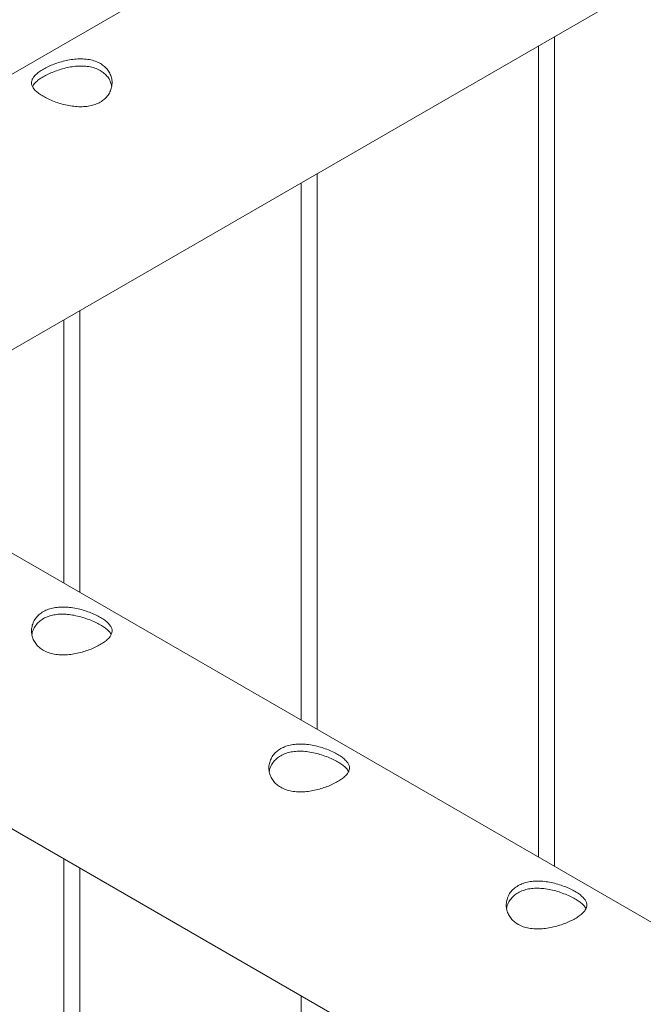
# Paper-space layout 'Sheet2' of a CAD drawing. Units: millimetres. Extents: x 0 to 42, y 0 to 29.8.
# Drawn here: x 9.9 to 10.2, y 21.4 to 21.7 of the extents above; entities that cross this region are included whole.
import ezdxf

# ---------------------------------------------------------------- set-up
doc = ezdxf.new("R2010")
doc.units = ezdxf.units.MM

psp = doc.layouts.new('Sheet2')

# ---------------------------------------------------------------- linework, layer by layer
at = {"color": 7, "linetype": 'Continuous', "lineweight": 0}
for p, q in [((11.51269, 22.60374), (9.80556, 21.61824)), ((9.87831, 21.55759), (11.55714, 22.52675)), ((10.14596, 21.40308), (10.14596, 21.71209)), ((10.13996, 21.70863), (10.13996, 21.40654)), ((10.05757, 21.4541), (10.05757, 21.66107)), ((10.05157, 21.65761), (10.05157, 21.45757)), ((9.96918, 21.50513), (9.96918, 21.61004)), ((9.96318, 21.60658), (9.96318, 21.50859)), ((11.54102, 20.59773), (9.8339, 21.58322)), ((9.78942, 21.50625), (11.51269, 20.51143)), ((9.96318, 21.40594), (9.96318, 18.36611)), ((9.96918, 18.36651), (9.96918, 21.40248)), ((10.05157, 21.35492), (10.05157, 18.31509))]:
    psp.add_line(p, q, dxfattribs=at)
for points, knots in [([(9.97679, 21.68768), (9.97618, 21.68737), (9.97497, 21.68676), (9.97286, 21.68622), (9.9706, 21.68596), (9.96821, 21.68597), (9.96574, 21.68625), (9.96322, 21.68677), (9.96076, 21.68748), (9.95845, 21.68836), (9.95639, 21.68933), (9.95464, 21.69034), (9.95323, 21.69138), (9.95216, 21.69243), (9.95147, 21.69348), (9.95113, 21.69454), (9.95121, 21.69562), (9.9517, 21.69672), (9.95263, 21.69783), (9.95394, 21.69892), (9.95559, 21.69997), (9.95746, 21.70094), (9.95954, 21.70182), (9.96177, 21.70259), (9.96413, 21.70321), (9.96661, 21.70364), (9.96911, 21.70383), (9.97158, 21.70373), (9.97389, 21.7033), (9.97595, 21.70256), (9.97771, 21.70153), (9.97912, 21.70028), (9.98018, 21.69882), (9.9809, 21.6972), (9.98122, 21.69547), (9.98116, 21.69367), (9.98066, 21.69189), (9.97975, 21.69024), (9.97847, 21.68879), (9.97735, 21.68805), (9.97679, 21.68768)], [0, 0, 0, 0, 0.025791, 0.051584, 0.077329, 0.103076, 0.129762, 0.156452, 0.18386, 0.211259, 0.237681, 0.264098, 0.289451, 0.314808, 0.340511, 0.366209, 0.393152, 0.420093, 0.447439, 0.474776, 0.500846, 0.526917, 0.552063, 0.577209, 0.603175, 0.629142, 0.656402, 0.683647, 0.710724, 0.737802, 0.763566, 0.789332, 0.814661, 0.840009, 0.866301, 0.892597, 0.919965, 0.94732, 0.973659, 1, 1, 1, 1]), ([(9.95154, 21.69346), (9.95159, 21.69361), (9.95179, 21.69412), (9.95259, 21.695), (9.95386, 21.69607), (9.95549, 21.69712), (9.95735, 21.6981), (9.9594, 21.69899), (9.9616, 21.69978), (9.96393, 21.70044), (9.96638, 21.70092), (9.96889, 21.70116), (9.97136, 21.70111), (9.9737, 21.70073), (9.97579, 21.70003), (9.97756, 21.69902), (9.97901, 21.69778), (9.98008, 21.69634), (9.98079, 21.69489), (9.98096, 21.69391), (9.98103, 21.69349)], [0, 0, 0, 0, 0.025106, 0.086332, 0.147533, 0.205511, 0.263485, 0.318933, 0.374388, 0.431844, 0.489313, 0.550181, 0.611041, 0.671624, 0.732183, 0.789386, 0.846588, 0.902561, 0.958531, 1, 1, 1, 1]), ([(9.95557, 21.48358), (9.95503, 21.48394), (9.95393, 21.48466), (9.95268, 21.48606), (9.95178, 21.48762), (9.95125, 21.48932), (9.95112, 21.4911), (9.9514, 21.4929), (9.95212, 21.49463), (9.95324, 21.49619), (9.95473, 21.49749), (9.95649, 21.4985), (9.95849, 21.49919), (9.96066, 21.4996), (9.96297, 21.49972), (9.9654, 21.49958), (9.96788, 21.49918), (9.97038, 21.49855), (9.97278, 21.49774), (9.97498, 21.4968), (9.97689, 21.4958), (9.97847, 21.49478), (9.9797, 21.49375), (9.98059, 21.49271), (9.98111, 21.49167), (9.98124, 21.4906), (9.98096, 21.4895), (9.98026, 21.48839), (9.97913, 21.48727), (9.97766, 21.4862), (9.97588, 21.48518), (9.97389, 21.48425), (9.97173, 21.48343), (9.96941, 21.48274), (9.967, 21.48221), (9.9645, 21.48189), (9.962, 21.48184), (9.95962, 21.48209), (9.95743, 21.48264), (9.95619, 21.48327), (9.95557, 21.48358)], [0, 0, 0, 0, 0.025791, 0.051588, 0.077327, 0.103073, 0.12977, 0.156453, 0.183861, 0.211259, 0.237681, 0.264098, 0.289452, 0.314815, 0.340509, 0.366211, 0.393151, 0.420089, 0.447435, 0.474772, 0.500852, 0.526917, 0.552062, 0.577217, 0.603181, 0.62914, 0.656399, 0.683653, 0.710728, 0.737798, 0.763561, 0.789327, 0.814667, 0.840006, 0.866305, 0.892601, 0.919964, 0.947314, 0.97366, 1, 1, 1, 1]), ([(9.95133, 21.4893), (9.95136, 21.48958), (9.95146, 21.4905), (9.95211, 21.49194), (9.9532, 21.49353), (9.95469, 21.49485), (9.95644, 21.49586), (9.95842, 21.49655), (9.96056, 21.49696), (9.96285, 21.49707), (9.96526, 21.49691), (9.96774, 21.4965), (9.97024, 21.49585), (9.97265, 21.49502), (9.97487, 21.49407), (9.97679, 21.49306), (9.97839, 21.49205), (9.97962, 21.49105), (9.98045, 21.49016), (9.98072, 21.48961), (9.98082, 21.48939)], [0, 0, 0, 0, 0.02839, 0.089632, 0.150848, 0.209555, 0.268263, 0.324239, 0.380215, 0.436984, 0.493772, 0.553708, 0.613653, 0.674761, 0.735861, 0.793747, 0.851638, 0.906995, 0.96237, 1, 1, 1, 1]), ([(10.04396, 21.43255), (10.04341, 21.43291), (10.04232, 21.43364), (10.04107, 21.43503), (10.04017, 21.43659), (10.03964, 21.4383), (10.03951, 21.44008), (10.03979, 21.44188), (10.04051, 21.4436), (10.04163, 21.44516), (10.04312, 21.44646), (10.04488, 21.44747), (10.04688, 21.44817), (10.04905, 21.44858), (10.05135, 21.4487), (10.05378, 21.44856), (10.05627, 21.44816), (10.05877, 21.44753), (10.06117, 21.44672), (10.06336, 21.44578), (10.06528, 21.44477), (10.06686, 21.44375), (10.06809, 21.44272), (10.06898, 21.44169), (10.06949, 21.44064), (10.06963, 21.43957), (10.06935, 21.43848), (10.06864, 21.43736), (10.06752, 21.43625), (10.06604, 21.43517), (10.06427, 21.43415), (10.06228, 21.43322), (10.06011, 21.4324), (10.0578, 21.43171), (10.05538, 21.43119), (10.05288, 21.43087), (10.05039, 21.43081), (10.04801, 21.43106), (10.04582, 21.43162), (10.04458, 21.43224), (10.04396, 21.43255)], [0, 0, 0, 0, 0.025791, 0.051588, 0.077327, 0.103073, 0.12977, 0.156453, 0.183861, 0.211259, 0.237681, 0.264098, 0.289452, 0.314815, 0.340509, 0.366211, 0.393151, 0.420089, 0.447435, 0.474772, 0.500852, 0.526917, 0.552062, 0.577217, 0.603181, 0.62914, 0.656399, 0.683653, 0.710728, 0.737798, 0.763561, 0.789327, 0.814667, 0.840006, 0.866305, 0.892601, 0.919964, 0.947314, 0.97366, 1, 1, 1, 1]), ([(10.03971, 21.43827), (10.03975, 21.43856), (10.03985, 21.43947), (10.0405, 21.44092), (10.04159, 21.4425), (10.04308, 21.44382), (10.04483, 21.44483), (10.04681, 21.44553), (10.04895, 21.44593), (10.05124, 21.44604), (10.05365, 21.44588), (10.05613, 21.44547), (10.05863, 21.44482), (10.06104, 21.44399), (10.06325, 21.44305), (10.06518, 21.44204), (10.06678, 21.44102), (10.06801, 21.44002), (10.06884, 21.43914), (10.0691, 21.43859), (10.06921, 21.43836)], [0, 0, 0, 0, 0.02839, 0.089632, 0.150848, 0.209555, 0.268263, 0.324239, 0.380215, 0.436984, 0.493772, 0.553708, 0.613653, 0.674761, 0.735861, 0.793747, 0.851638, 0.906995, 0.96237, 1, 1, 1, 1]), ([(10.13235, 21.38153), (10.1318, 21.38189), (10.1307, 21.38261), (10.12946, 21.384), (10.12856, 21.38557), (10.12803, 21.38727), (10.1279, 21.38905), (10.12818, 21.39085), (10.12889, 21.39258), (10.13001, 21.39413), (10.13151, 21.39544), (10.13327, 21.39645), (10.13527, 21.39714), (10.13743, 21.39755), (10.13974, 21.39767), (10.14217, 21.39753), (10.14466, 21.39713), (10.14716, 21.3965), (10.14956, 21.39569), (10.15175, 21.39475), (10.15367, 21.39375), (10.15525, 21.39272), (10.15648, 21.3917), (10.15736, 21.39066), (10.15788, 21.38962), (10.15802, 21.38855), (10.15774, 21.38745), (10.15703, 21.38633), (10.15591, 21.38522), (10.15443, 21.38414), (10.15266, 21.38313), (10.15067, 21.3822), (10.1485, 21.38138), (10.14619, 21.38069), (10.14377, 21.38016), (10.14127, 21.37984), (10.13878, 21.37979), (10.1364, 21.38004), (10.13421, 21.38059), (10.13297, 21.38122), (10.13235, 21.38153)], [0, 0, 0, 0, 0.025791, 0.051588, 0.077327, 0.103073, 0.12977, 0.156453, 0.183861, 0.211259, 0.237681, 0.264098, 0.289452, 0.314815, 0.340509, 0.366211, 0.393151, 0.420089, 0.447435, 0.474772, 0.500852, 0.526917, 0.552062, 0.577217, 0.603181, 0.62914, 0.656399, 0.683653, 0.710728, 0.737798, 0.763561, 0.789327, 0.814667, 0.840006, 0.866305, 0.892601, 0.919964, 0.947314, 0.97366, 1, 1, 1, 1]), ([(10.1281, 21.38724), (10.12814, 21.38753), (10.12824, 21.38844), (10.12888, 21.38989), (10.12998, 21.39148), (10.13147, 21.3928), (10.13322, 21.39381), (10.1352, 21.3945), (10.13734, 21.39491), (10.13963, 21.39501), (10.14204, 21.39486), (10.14452, 21.39444), (10.14702, 21.3938), (10.14943, 21.39297), (10.15164, 21.39202), (10.15357, 21.39101), (10.15517, 21.39), (10.15639, 21.38899), (10.15723, 21.38811), (10.15749, 21.38756), (10.1576, 21.38734)], [0, 0, 0, 0, 0.02839, 0.089632, 0.150848, 0.209555, 0.268263, 0.324239, 0.380215, 0.436984, 0.493772, 0.553708, 0.613653, 0.674761, 0.735861, 0.793747, 0.851638, 0.906995, 0.96237, 1, 1, 1, 1])]:
    psp.add_open_spline(points, degree=3, knots=knots, dxfattribs=at)

doc.saveas('drawing.dxf')
